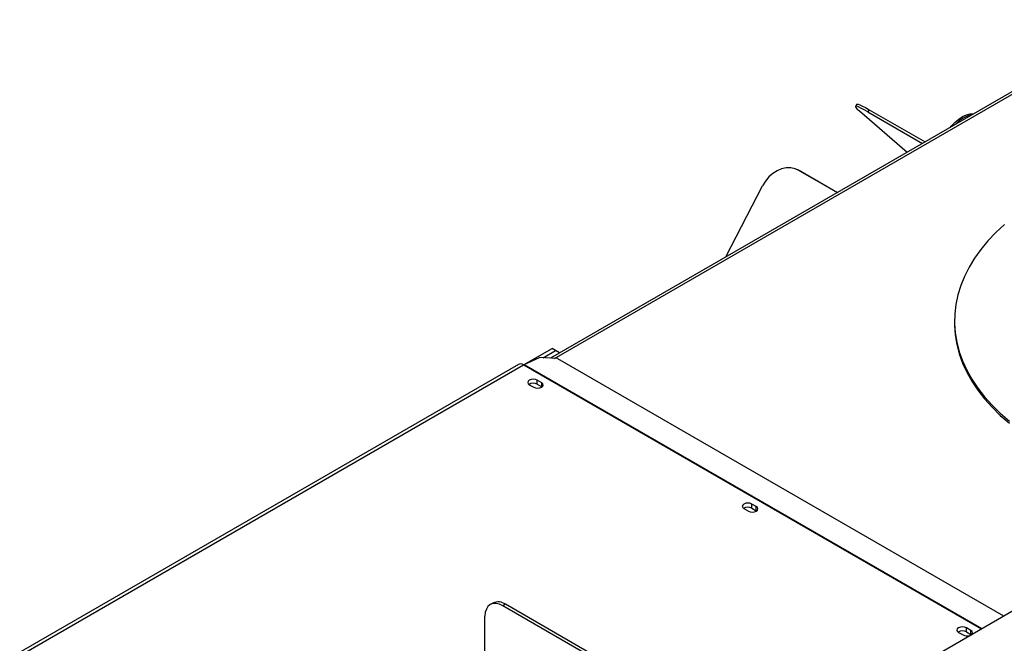
# Model space of a CAD drawing. Units: millimetres. Extents: x 169 to 4753, y 128 to 3791.
# Drawn here: x 3232 to 3553, y 1137 to 1341 of the extents above; entities that cross this region are included whole.
import ezdxf

# ---------------------------------------------------------------- set-up
doc = ezdxf.new("R2010")
doc.units = ezdxf.units.MM
doc.header["$LTSCALE"] = 19

msp = doc.modelspace()

# ---------------------------------------------------------------- linework, layer by layer
at = {"color": 7, "linetype": 'Continuous', "lineweight": 25}
for p, q in [((3312.891, 1007.482), (4278.461, 1564.894)), ((3597.742, 1341.615), (3405.084, 1230.396)), ((3505.177, 1313.361), (3504.721, 1312.676)), ((3506.018, 1311.173), (3521.655, 1297.691)), ((3509.206, 1311.583), (3508.75, 1310.897)), ((3508.75, 1310.897), (3526.641, 1300.569)), ((3509.206, 1311.583), (3527.462, 1301.043)), ((3486.006, 1291.892), (3485.561, 1292.073)), ((3486.006, 1291.892), (3486.855, 1291.477)), ((3486.41, 1291.658), (3498.807, 1284.501)), ((3486.855, 1291.477), (3486.41, 1291.658)), ((3486.855, 1291.477), (3498.873, 1284.539)), ((3462.335, 1263.446), (3474.374, 1286.721)), ((3537.077, 1242.598), (3537.077, 1241.924)), ((3396.318, 1228.207), (3405.622, 1233.578)), ((3402.703, 1230.544), (3406.79, 1232.903)), ((3406.79, 1232.903), (3405.622, 1233.578)), ((3408.109, 1232.142), (3406.79, 1232.903)), ((3396.52, 1228.309), (3401.576, 1230.614)), ((3407.401, 1230.252), (3401.576, 1230.614)), ((3407.401, 1230.252), (3553.091, 1146.147)), ((3394.624, 1228.346), (3113.091, 1065.821)), ((3402.234, 1222.349), (3400.774, 1223.192)), ((3400.774, 1221.843), (3400.774, 1223.192)), ((3402.234, 1221), (3402.234, 1222.349)), ((3398.203, 1221.708), (3399.664, 1220.865)), ((3400.774, 1221.843), (3402.234, 1221)), ((3402.234, 1221), (3402.341, 1220.933)), ((3468.299, 1181.243), (3469.76, 1180.4)), ((3472.33, 1181.884), (3470.869, 1182.727)), ((3470.869, 1181.377), (3470.869, 1182.727)), ((3470.869, 1181.377), (3472.33, 1180.534)), ((3472.33, 1180.534), (3472.33, 1181.884)), ((3472.33, 1180.534), (3472.437, 1180.467)), ((3386.304, 1150.362), (3385.428, 1149.856)), ((3390.435, 1149.953), (3389.558, 1149.447)), ((3474.183, 1100.594), (3389.558, 1149.447)), ((3475.059, 1101.1), (3390.435, 1149.953)), ((3383.717, 1134.607), (3383.717, 1146.074)), ((3542.426, 1141.418), (3540.965, 1142.261)), ((3540.965, 1140.912), (3540.965, 1142.261)), ((3538.395, 1140.777), (3539.855, 1139.934)), ((3540.965, 1140.912), (3542.426, 1140.069)), ((3542.426, 1140.069), (3542.426, 1141.418)), ((3542.426, 1140.069), (3542.492, 1140.028))]:
    msp.add_line(p, q, dxfattribs=at)
at = {"color": 8, "linetype": 'Continuous', "lineweight": 25}
for p, q in [((3406.395, 1230.315), (3597.895, 1340.865)), ((3114.059, 1065.262), (3396.276, 1228.183)), ((3396.276, 1228.183), (3545.736, 1141.901)), ((3396.52, 1228.309), (3545.968, 1142.035))]:
    msp.add_line(p, q, dxfattribs=at)
at = {"color": 7, "linetype": 'Continuous', "lineweight": 25, "flags": 128}
for points in [[(3508.75, 1310.897), (3507.552, 1311.57), (3506.528, 1312.102), (3505.711, 1312.477), (3505.126, 1312.685), (3504.789, 1312.719), (3504.711, 1312.578), (3504.895, 1312.266), (3505.335, 1311.793), (3506.018, 1311.173)], [(3505.177, 1313.361), (3505.245, 1313.404), (3505.581, 1313.37), (3506.167, 1313.162), (3506.984, 1312.787), (3508.007, 1312.255), (3509.206, 1311.583)], [(3535.755, 1305.831), (3536.042, 1306.188), (3537.207, 1307.452), (3538.444, 1308.515), (3539.714, 1309.344), (3540.979, 1309.914), (3542.201, 1310.208), (3543.342, 1310.216), (3543.35, 1310.215)], [(3486.41, 1291.658), (3485.07, 1292.251), (3483.627, 1292.548), (3482.125, 1292.539), (3480.609, 1292.226), (3479.125, 1291.617), (3477.719, 1290.732), (3476.434, 1289.597), (3475.307, 1288.246), (3474.374, 1286.721)], [(3553.376, 1274.036), (3550.547, 1271.399), (3547.97, 1268.678), (3545.652, 1265.88), (3543.6, 1263.014), (3541.82, 1260.088), (3540.318, 1257.11), (3539.097, 1254.09), (3538.161, 1251.036), (3537.513, 1247.957), (3537.155, 1244.862), (3537.088, 1241.761), (3537.312, 1238.663), (3537.827, 1235.575), (3538.63, 1232.509), (3539.72, 1229.472), (3541.094, 1226.474), (3542.747, 1223.523), (3544.674, 1220.628), (3546.87, 1217.797), (3549.329, 1215.04), (3552.043, 1212.363), (3555.004, 1209.775)], [(3537.077, 1241.924), (3537.088, 1241.087), (3537.312, 1237.988), (3537.827, 1234.901), (3538.63, 1231.834), (3539.72, 1228.798), (3541.094, 1225.799), (3542.747, 1222.848), (3544.674, 1219.953), (3546.87, 1217.123), (3549.329, 1214.365), (3552.043, 1211.689), (3555.004, 1209.101)], [(3400.774, 1223.192), (3400.184, 1223.419), (3399.489, 1223.499), (3398.793, 1223.419), (3398.203, 1223.192), (3397.81, 1222.852), (3397.671, 1222.45), (3397.81, 1222.049), (3398.203, 1221.708)], [(3399.664, 1220.865), (3400.253, 1220.638), (3400.949, 1220.558), (3401.644, 1220.638), (3402.234, 1220.865), (3402.628, 1221.206), (3402.766, 1221.607), (3402.628, 1222.009), (3402.234, 1222.349)], [(3470.869, 1182.727), (3470.28, 1182.954), (3469.584, 1183.034), (3468.889, 1182.954), (3468.299, 1182.727), (3467.905, 1182.386), (3467.767, 1181.985), (3467.905, 1181.583), (3468.299, 1181.243)], [(3469.76, 1180.4), (3470.349, 1180.172), (3471.045, 1180.092), (3471.74, 1180.172), (3472.33, 1180.4), (3472.724, 1180.74), (3472.862, 1181.142), (3472.724, 1181.543), (3472.33, 1181.884)], [(3389.558, 1149.447), (3388.419, 1149.975), (3387.323, 1150.224), (3386.313, 1150.184), (3385.428, 1149.856), (3384.701, 1149.253), (3384.162, 1148.398), (3383.829, 1147.325), (3383.717, 1146.074)], [(3540.965, 1142.261), (3540.376, 1142.489), (3539.68, 1142.568), (3538.985, 1142.489), (3538.395, 1142.261), (3538.001, 1141.921), (3537.863, 1141.519), (3538.001, 1141.118), (3538.395, 1140.777)], [(3542.726, 1140.163), (3542.82, 1140.275), (3542.958, 1140.676), (3542.82, 1141.078), (3542.426, 1141.418)]]:
    msp.add_lwpolyline(points, dxfattribs=at)
at = {"color": 7, "linetype": 'Continuous', "lineweight": 25}
for centre, radius, start, end in [((3544.908, 1300.095), 10.007, 102.49126, 137.50336), ((3395.308, 1226.832), 1.662, 54.38242, 114.30712), ((3397.715, 1225.696), 2.873, 114.58629, 120.07076), ((3399.494, 1219.479), 2.688, 61.56806, 121.31349), ((3469.59, 1179.013), 2.688, 61.56806, 121.31349), ((3388.015, 1146.575), 4.155, 54.38242, 114.30712), ((3539.685, 1138.548), 2.688, 61.56806, 121.31349), ((3541.152, 1142.483), 2.859, 243.02569, 287.86155)]:
    msp.add_arc(centre, radius, start, end, dxfattribs=at)

doc.saveas('drawing.dxf')
